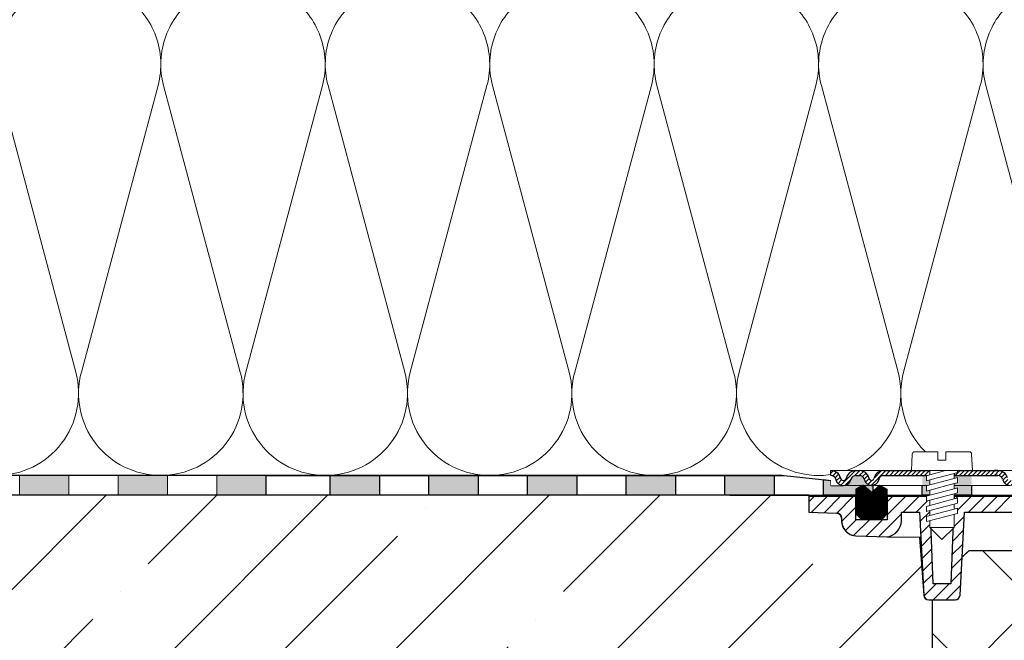
# Model space of a CAD drawing. Units: millimetres. Extents: x 2673 to 4786, y 0 to 1485.
# Drawn here: x 3027 to 3227, y 851 to 977 of the extents above; entities that cross this region are included whole.
import ezdxf
from ezdxf.xclip import XClip

# ---------------------------------------------------------------- set-up
doc = ezdxf.new("R2010")
doc.units = ezdxf.units.MM
doc.header["$XCLIPFRAME"] = 0
doc.linetypes.add('ACAD_ISO04W100', pattern=[30, 24, -3, 0, -3])
doc.layers.add('1', color=7, linetype='Continuous')
for name, color, linetype, lineweight in [('вспомогательный', 140, 'Continuous', 20), ('маскировка', 93, 'Continuous', 25), ('Оси', 10, 'ACAD_ISO04W100', 13), ('Основной', 7, 'Continuous', 30), ('Резинки', 7, 'Continuous', 20), ('штриховка', 251, 'Continuous', 0)]:
    doc.layers.add(name, color=color, linetype=linetype, lineweight=lineweight)

# ---------------------------------------------------------------- blocks, each defined once
blk = doc.blocks.new('штрих')
at = {"layer": 'Основной', "ltscale": 0.5}
h = blk.add_hatch(color=256, dxfattribs=at)
h.dxf.hatch_style = 1
h.paths.add_polyline_path([(-3.008828918958898, 1.380757597802585), (-3.008828918958898, 5.380757597802585), (-12.97813838878574, 5.380757597802585), (-12.97813838876391, 1.380757597802813)])
at = {"layer": 'Оси', "color": 7}
blk.add_lwpolyline([(-13.0088289189589, 5.380757597802585), (-3.008828918958898, 5.380757597802585), (-3.008828918958898, 1.380757597802585), (-13.0088289189589, 1.380757597802585)], close=True, dxfattribs=at)
blk = doc.blocks.new('*U42')
at = {"linetype": 'Continuous'}
blk.add_lwpolyline([(-16.66731253459294, -50.00193760377882, 0.4930418078680306), (-0.5664875381410904, -29.02617505100237), (-16.10082499645185, 29.02617505100237, -1.302775637732324), (16.10082499645185, 29.02617505100237), (0.5664875381410904, -29.02617505100237, 0.4930418078679733), (16.66731253459294, -50.00193760377882)], format="xyb", dxfattribs=at)
blk = doc.blocks.new('*U43')
at = {"layer": 'штриховка', "color": 0, "linetype": 'ByBlock', "lineweight": -2, "transparency": 16777216}
for p in [(33.33462506918588, 0), (66.66925013837177, 0), (100.0038752075577, 0), (133.3385002767435, 0), (166.6731253459294, 0), (200.0077504151153, 0), (233.3423754843012, 0)]:
    blk.add_blockref('*U42', p, dxfattribs=at)
blk = doc.blocks.new('*U33')
at = {"linetype": 'Continuous', "lineweight": 0}
blk.add_wipeout([(-1.7763568394002505e-15, 7.105427357601002e-15), (-2.4500000000009567, 2.4499999999980027), (-2.4500000000009567, 3.8286420232398655), (-3.150000000001011, 3.6410775885378825), (-3.150000000001011, 4.676353768948044), (-2.4500000000009567, 4.863918203649973), (-2.4500000000009567, 5.899194384060134), (-3.150000000001011, 5.711629949358208), (-3.150000000001011, 6.746906129775205), (-2.4500000000009567, 6.934470564468938), (-2.4500000000009567, 7.96974674487911), (-3.150000000001011, 7.782182310177177), (-3.150000000001011, 8.81745849059416), (-2.4500000000009567, 9.005022925289275), (-2.4500000000009567, 10.04029910570625), (-3.150000000001011, 9.852734671003873), (-3.150000000001011, 10.888010851414037), (-2.4500000000009567, 11.075575286115047), (-2.4500000000009567, 12.110851466525226), (-3.150000000001011, 11.923287031822849), (-3.150000000001011, 12.958563212233003), (-2.4500000000009567, 13.14612764693494), (-2.4500000000009567, 14.000000000000018), (-6.200000000000955, 14.00000000000001), (-6.024932662282938, 17.326279416563928), (-5.869760560327366, 17.662725590691387), (-5.5256237476210135, 17.800000000002903), (-0.7999999999999545, 17.800000000002903), (-0.7999999999999474, 16.099999999999007), (0.7999999999990433, 16.099999999999007), (0.7999999999990361, 17.800000000002903), (5.525623747621011, 17.800000000002903), (5.8697605603272605, 17.662725590691124), (6.0249326622870125, 17.32627941656414), (6.200000000000044, 14.00000000000001), (3.150000000001002, 14.000000000000018), (3.150000000001002, 13.611366944141075), (2.4500000000000455, 13.423802509439149), (2.4500000000000455, 12.388526329022177), (3.150000000001002, 12.5760907637241), (3.150000000001002, 11.540814583313928), (2.4500000000000455, 11.317973968201837), (2.4500000000000455, 10.317973968201837), (3.150000000001002, 10.505538402904222), (3.150000000001002, 9.470262222494057), (2.4500000000000455, 9.28269778779304), (2.4500000000000455, 8.247421607382861), (3.150000000001002, 8.434986042085246), (3.150000000001002, 7.399709861675099), (2.4500000000000455, 7.212145426973155), (2.4500000000000455, 6.176869246563001), (3.150000000001002, 6.36443368126492), (3.150000000001002, 5.329157500856123), (2.4500000000000455, 5.141593066154211), (2.4500000000000455, 2.4499999999980027)], dxfattribs=at).dxf.layer = 'маскировка'
at = {"layer": 'вспомогательный', "linetype": 'Continuous'}
for p, q in [((-6.200000000000955, 14), (-6.024932662282936, 17.32627941656392)), ((-5.525623747621012, 17.8000000000029), (-0.7999999999999545, 17.8000000000029)), ((-0.7999999999999545, 17.8000000000029), (-0.7999999999999545, 16.099999999999)), ((-0.7999999999999545, 16.099999999999), (0.799999999999045, 16.099999999999)), ((0.799999999999045, 17.8000000000029), (5.525623747621012, 17.8000000000029)), ((0.799999999999045, 16.099999999999), (0.799999999999045, 17.8000000000029)), ((6.024932662287029, 17.32627941656392), (6.200000000000045, 14)), ((-2.450000000000955, 14), (-6.200000000000955, 14)), ((0.7366950048240142, 14), (-2.450000000000955, 14)), ((-2.450000000000955, 13.14612764693493), (0.7366950048240142, 14)), ((-2.450000000000955, 13.14612764693493), (-2.450000000000955, 14)), ((3.150000000001, 14), (0.7366950048240142, 14)), ((3.150000000001, 13.61136694414107), (3.150000000001, 14)), ((6.200000000000045, 14), (3.150000000001, 14)), ((-3.150000000001008, 12.958563212233), (-2.450000000000955, 13.14612764693493)), ((-3.150000000001008, 12.958563212233), (-3.150000000001008, 11.92328703182284)), ((-3.150000000001008, 11.92328703182284), (-2.450000000000955, 12.11085146652522)), ((-2.450000000000955, 12.11085146652522), (2.450000000000045, 13.42380250943914)), ((2.450000000000045, 12.38852632902217), (-2.450000000000955, 11.07557528611504)), ((-2.450000000000955, 11.07557528611504), (-2.450000000000955, 12.11085146652522)), ((2.450000000000045, 13.42380250943914), (3.150000000001, 13.61136694414107)), ((2.450000000000045, 13.42380250943914), (2.450000000000045, 12.38852632902217)), ((3.150000000001, 12.57609076372409), (2.450000000000045, 12.38852632902217)), ((3.150000000001, 11.54081458331392), (3.150000000001, 12.57609076372409)), ((-2.450000000000955, 11.07557528611504), (-3.150000000001008, 10.88801085141403)), ((-3.150000000001008, 10.88801085141403), (-3.150000000001008, 9.852734671003866)), ((-3.150000000001008, 9.852734671003866), (-2.450000000000955, 10.04029910570624)), ((-2.450000000000955, 10.04029910570624), (2.450000000000045, 11.35325014861199)), ((2.450000000000045, 10.31797396820183), (-2.450000000000955, 9.005022925289268)), ((-2.450000000000955, 9.005022925289268), (-2.450000000000955, 10.04029910570624)), ((2.450000000000045, 11.35325014861199), (3.150000000001, 11.54081458331392)), ((2.450000000000045, 10.31797396820183), (2.450000000000045, 11.31797396820183)), ((3.150000000001, 10.50553840290421), (2.450000000000045, 10.31797396820183)), ((3.150000000001, 9.47026222249405), (3.150000000001, 10.50553840290421)), ((-3.150000000001008, 8.817458490594156), (-2.450000000000955, 9.005022925289268)), ((-3.150000000001008, 8.817458490594156), (-3.150000000001008, 7.78218231017717)), ((2.450000000000045, 9.282697787793033), (-2.450000000000955, 7.969746744879103)), ((2.450000000000045, 8.247421607382854), (-2.450000000000955, 6.934470564468931)), ((2.450000000000045, 9.282697787793033), (3.150000000001, 9.47026222249405)), ((2.450000000000045, 8.247421607382854), (2.450000000000045, 9.282697787793033)), ((3.150000000001, 8.434986042085242), (2.450000000000045, 8.247421607382854)), ((3.150000000001, 7.399709861675092), (3.150000000001, 8.434986042085242)), ((-2.450000000000955, 7.969746744879103), (-3.150000000001008, 7.78218231017717)), ((-2.450000000000955, 6.934470564468931), (-3.150000000001008, 6.746906129775198)), ((-3.150000000001008, 6.746906129775198), (-3.150000000001008, 5.711629949358205)), ((-2.450000000000955, 6.934470564468931), (-2.450000000000955, 7.969746744879103)), ((2.450000000000045, 7.212145426973152), (-2.450000000000955, 5.899194384060131)), ((2.450000000000045, 6.176869246562994), (-2.450000000000955, 4.863918203649966)), ((2.450000000000045, 7.212145426973152), (3.150000000001, 7.399709861675092)), ((2.450000000000045, 6.176869246562994), (2.450000000000045, 7.212145426973152)), ((3.150000000001, 6.364433681264913), (2.450000000000045, 6.176869246562994)), ((3.150000000001, 5.329157500856113), (3.150000000001, 6.364433681264913)), ((-2.450000000000955, 5.899194384060131), (-3.150000000001008, 5.711629949358205)), ((3.150000000001, 5.329157500856113), (-3.150000000001008, 3.641077588537875)), ((-2.450000000000955, 4.863918203649966), (-3.150000000001008, 4.67635376894804)), ((-3.150000000001008, 4.67635376894804), (-3.150000000001008, 3.641077588537875)), ((-2.450000000000955, 4.863918203649966), (-2.450000000000955, 5.899194384060131)), ((2.450000000000045, 2.449999999997992), (2.450000000000045, 5.141593066154201)), ((-2.450000000000955, 2.449999999997992), (-2.450000000000955, 3.828642023240249)), ((-2.450000000000955, 2.449999999997992), (2.450000000000045, 2.449999999997992)), ((-2.450000000000955, 2.449999999997992), (0, 0)), ((2.450000000000045, 2.449999999997992), (0, 0))]:
    blk.add_line(p, q, dxfattribs=at)
for centre, radius, start, end in [((-5.525623747621012, 17.3000000000029), 0.5, 90, 176.9872124958332), ((5.525623747621012, 17.3000000000029), 0.49999999999974, 3.012787504142343, 90)]:
    blk.add_arc(centre, radius, start, end, dxfattribs=at)
blk = doc.blocks.new('310NH')
at = {"layer": 'вспомогательный', "linetype": 'Continuous'}
for p, q in [((-77.29467027225701, -8.270108591467533), (-84.07777528985616, -8.251854258208368)), ((-67.4838976979213, -10.99999999999841), (-58.34859754731451, -10.99999999999841))]:
    blk.add_line(p, q, dxfattribs=at)
blk.add_spline([(-67.4838976979213, -10.99999999999841), (-68.2890127163214, -11.71949668308775), (-68.91842025095184, -12.33611799193045)], degree=3, dxfattribs=at)
at = {"layer": 'Основной', "color": 7}
for p, q in [((-90.46679999998969, 0), (-99.99999999998408, 1.364242052659392e-12)), ((-99.99999999998408, 1.364242052659392e-12), (-99.99999999998408, -3.230411367185525)), ((-84.07777528985253, 1.13686837721616e-12), (-90.46679999998969, 0)), ((-75.44999999999209, 6.821210263296962e-13), (-84.07777528985253, 1.13686837721616e-12)), ((-70.54999999999063, 6.821210263296962e-13), (-75.44999999999209, 6.821210263296962e-13)), ((-56.99999999999136, 6.139089236967266e-12), (-70.54999999999063, 6.821210263296962e-13)), ((-99.99999999998408, -3.230411367185525), (-94.31510050327279, -3.428932432092324)), ((-94.31510050327279, -3.428932432092324), (-93.9596553471406, -3.510692112306288)), ((-93.9596553471406, -3.510692112306288), (-93.63773485231513, -3.735771403211629)), ((-93.63773485231513, -3.735771403211629), (-93.42848218978406, -4.0466028792016)), ((-93.42848218978406, -4.0466028792016), (-93.35295068209825, -4.432604393923839)), ((-93.35295068209825, -4.432604393923839), (-93.35295068209825, -5.014317275167059)), ((-93.35295068209825, -5.014317275167059), (-93.2535659770133, -5.76714857891443)), ((-93.2535659770133, -5.76714857891443), (-92.96945464494502, -6.471350477302849)), ((-92.96945464494502, -6.471350477302849), (-92.49842453580504, -7.104897027046036)), ((-92.49842453580504, -7.104897027046036), (-91.89645144222459, -7.600049925775465)), ((-91.89645144222459, -7.600049925775465), (-91.23253383055862, -7.891826357916216)), ((-91.23253383055862, -7.891826357916216), (-90.46655962166778, -8.003441927685571)), ((-90.46655962166778, -8.003441927685571), (-84.07777528985253, -8.251854258208368)), ((-84.07777528985253, -8.251854258208368), (-77.5251993611987, -8.269488203783112)), ((-77.5251993611987, -8.269488203783112), (-76.67598170780775, -20.07176815113871)), ((-68.9184202509482, -12.33611799193068), (-67.4838976979213, -10.99999999999841)), ((-67.4838976979213, -10.99999999999841), (-58.34859754731087, -10.99999999999841)), ((-69.3228100989204, -20.05233595624031), (-68.9184202509482, -12.33611799193068)), ((-76.67598170780775, -20.07176815113871), (-76.58871084677457, -20.4285911749887)), ((-76.58871084677457, -20.4285911749887), (-76.35354306350428, -20.73222427831229)), ((-76.35354306350428, -20.73222427831229), (-76.06101040241856, -20.92701116554986)), ((-76.06101040241856, -20.92701116554986), (-75.67856036630337, -20.99999999999864)), ((-75.67856036630337, -20.99999999999864), (-70.32143963367571, -20.99999999999841)), ((-70.32143963367571, -20.99999999999841), (-69.95430971047472, -20.93089756874747)), ((-69.95430971047472, -20.93089756874747), (-69.64117952042079, -20.72725183634816)), ((-69.64117952042079, -20.72725183634816), (-69.41879566187208, -20.42027983697335)), ((-69.41879566187208, -20.42027983697335), (-69.3228100989204, -20.05233595624031))]:
    blk.add_line(p, q, dxfattribs=at)
at = {"layer": 'Основной'}
for p, q in [((-90.46679999998969, 2.273736754432321e-13), (-99.99999999998408, 1.591615728102624e-12)), ((-99.99999999998408, 1.591615728102624e-12), (-99.99999999998408, -3.230411367185525)), ((-90.46655962166778, -4.77303056049891), (-90.46679999998969, 2.273736754432321e-13)), ((-75.44999999999209, 9.094947017729282e-13), (-84.07777528985616, 1.13686837721616e-12)), ((-84.07777528985616, 1.13686837721616e-12), (-84.07777528985616, -4.77303056049891)), ((-74.79682380115491, -17.76958515608158), (-75.44999999999209, 9.094947017729282e-13)), ((-70.54999999999063, 4.797584551852196e-11), (-71.20317619883144, -17.76958515608158)), ((-55.11818618012558, 2.273736754432321e-13), (-70.54999999999063, 4.797584551852196e-11)), ((-99.99999999998408, -3.230411367185525), (-94.31510050327643, -3.428932432092324)), ((-81.1943349115486, -5.005707140452841), (-81.1943349115486, -3.230411367186889)), ((-81.1943349115486, -3.230411367186889), (-77.55878961204007, -3.230411367186889)), ((-77.55878961204007, -3.230411367186889), (-76.67718990106232, -20.05233595624145)), ((-68.91842025095184, -12.33611799193068), (-68.44121038794265, -3.230411367186889)), ((-68.44121038794265, -3.230411367186889), (-58.34859754731451, -3.230411367186889)), ((-93.34999999997535, -4.428323259111721), (-93.34999999997535, -5.005707140452841)), ((-84.07777528985616, -4.77303056049891), (-90.46655962166778, -4.77303056049891)), ((-90.46655962167142, -8.003441927685571), (-84.07777528985616, -8.251854258208368)), ((-69.32281009892404, -20.05233595624145), (-68.91842025095184, -12.33611799193068)), ((-71.20317619883144, -17.76958515608158), (-74.79682380115491, -17.76958515608158)), ((-75.67856036630701, -20.99999999999886), (-70.32143963367935, -20.99999999999841))]:
    blk.add_line(p, q, dxfattribs=at)
at = {"layer": 'Основной', "linetype": 'Continuous'}
blk.add_line((-99.99999999998408, 1.591615728102624e-12), (-55.11818618012558, 2.273736754432321e-13), dxfattribs=at)
at = {"layer": 'Основной'}
for centre, radius, start, end in [((-94.34999999997535, -4.428323259110812), 0.9999999999992674, 359.9999999999479, 88.00000000020484), ((-90.34999999997899, -5.005707140455115), 2.999999999996362, 179.9999999999609, 267.7733147417445), ((-84.68653241018774, -4.807412518994852), 3.497822769436814, 280.0227311104193, 356.7501099541659), ((-75.67856036630701, -19.99999999999773), 1.000000000000775, 183.0000000000451, 270), ((-70.32143963367935, -19.99999999999727), 1.000000000001137, 270, 356.9999999999288)]:
    blk.add_arc(centre, radius, start, end, dxfattribs=at)
at = {"layer": 'штриховка'}
for p, q in [((-99.99999999998408, -1.150734864981359), (-98.84926513500113, 2.501110429875553e-12)), ((-99.44732587834233, -3.249711172789148), (-96.1976147055525, 1.591615728102624e-12)), ((-94.32297142027028, -3.428657573614373), (-90.89431384665522, 2.501110429875553e-12)), ((-84.07777528985616, -1.138412731549806), (-82.93936255830567, 6.821210263296962e-13)), ((-84.07777528985616, -3.790063160999352), (-80.2877121288534, 2.501110429875553e-12)), ((-80.8664730665937, -3.230411367186434), (-77.63606169940476, 1.591615728102624e-12)), ((-70.68434669343924, -3.654886711830159), (-67.0294599815702, 3.706190909724683e-11)), ((-70.58315753907527, -0.9020471280139191), (-69.6811104110152, 4.615685611497611e-11)), ((-67.60822091934688, -3.230411367187344), (-64.37780955212884, 2.97859514830634e-11)), ((-64.9565704898946, -3.230411367186434), (-61.72615912268748, 2.160049916710705e-11)), ((-62.30492006044597, -3.230411367185525), (-59.07450869324612, 1.341504685115069e-11)), ((-96.88514864930994, -3.339184373201761), (-93.5459642761075, -2.273736754432321e-13)), ((-78.21482263714506, -3.230411367187344), (-75.43349262245692, -0.4490813525001158)), ((-93.34833408625354, -5.105670669049914), (-90.4666879941492, -2.224024576944657)), ((-85.82016728528697, -8.184105585880616), (-81.1943349115486, -3.55827321214133)), ((-77.45941190074018, -5.126651060232007), (-75.33947876021784, -3.006717919706944)), ((-92.59109052252688, -7.000077534770071), (-90.36404354825436, -4.773030560498455)), ((-90.89512678158871, -7.955764223283268), (-87.71239311880572, -4.773030560499365)), ((-88.37257360665399, -8.084861477798086), (-85.06074268935708, -4.773030560499365)), ((-77.32736507138407, -7.64625466032544), (-75.24546489797513, -5.564354486913771)), ((-70.78553584780684, -6.407726295644579), (-68.48727991791611, -4.109470365757488)), ((-82.59672381902283, -7.61231254906329), (-81.88163238012066, -6.897221110161126)), ((-70.8867250021708, -9.160565879460819), (-68.63393277914156, -6.907773656432482)), ((-77.19531824203159, -10.1658582604216), (-75.15145103572877, -8.121991054120599)), ((-70.98791415653477, -11.91340546327433), (-68.78058564036701, -9.706076947107476)), ((-77.06327141267911, -12.68546186051685), (-75.05743717348605, -10.67962762132652)), ((-76.931224583323, -15.20506546061301), (-74.96342331124333, -13.23726418853425)), ((-71.08910331089874, -14.66624504708875), (-68.9272385015961, -12.50438023778429)), ((-76.79917775396689, -17.72466906070736), (-74.86940944900061, -15.79490075574017)), ((-71.19029246526634, -17.41908463090499), (-69.0738913628179, -15.30268352845746)), ((-76.65196230668744, -20.22910404287745), (-74.19244341989042, -17.76958515608044)), ((-74.77120783435976, -20.99999999999841), (-71.54079299044179, -17.76958515608044)), ((-72.11955740491112, -20.9999999999975), (-69.22054422404335, -18.10098681913155))]:
    blk.add_line(p, q, dxfattribs=at)
blk.add_wipeout([(-95.4998798108295, 5.199991695539438), (-95.4998798108295, 2.1999916955394383), (-90.4555427710352, 2.1999916955394383), (-90.4555427710352, 5.199991695539438)]).dxf.layer = 'маскировка'
blk.add_wipeout([(-209.9999996977517, 4.199999999999903), (-209.9999996977517, 0.19999999999987494), (-90.46680099513374, 0.18955964493670763), (-57.950000000004806, 0.20000000002124807), (-57.95000000000661, 2.1999916955392678), (-59.20261631684251, 2.199991695539296), (-95.49987981082947, 2.1999916955329013), (-95.49987981089157, 3.1999916955394383), (-104.99999999999586, 4.199999999999903)]).dxf.layer = 'маскировка'
at = {"layer": 'Основной'}
h = blk.add_hatch(color=256, dxfattribs=at)
h.dxf.hatch_style = 1
h.paths.add_polyline_path([(-166.9999902772975, 0.2000014908560388), (-166.9999902772975, 4.200000000000045), (-176.9999902772975, 4.200000000000045), (-176.9999902772975, 0.2000014908560388)])
h.paths.add_polyline_path([(-186.9999849936025, 0.2000014908560388), (-186.9999849936025, 4.200000000000045), (-196.9999849936025, 4.200000000000045), (-196.9999849936025, 0.2000014908560388)])
h = blk.add_hatch(color=256, dxfattribs=at)
h.dxf.hatch_style = 1
h.paths.add_polyline_path([(-106.9999999999959, 4.200000000000045), (-106.9999999999959, 0.2000000000000455), (-116.9999999999959, 0.2000000000000455), (-116.9999999999959, 4.200000000000045)])
h.paths.add_polyline_path([(-127.0000008446873, 4.200001490856039), (-127.0000008446873, 0.2000014908560388), (-137.0000008446873, 0.2000014908560388), (-137.0000008446873, 4.200001490856039)])
h.paths.add_polyline_path([(-146.9999955609924, 4.200001490856039), (-146.9999955609924, 0.2000014908560388), (-156.9999955609924, 0.2000014908560388), (-156.9999955609924, 4.200001490856039)])
at = {"layer": 'Основной', "linetype": 'Continuous'}
blk.add_line((-115.9999999999959, 0.2000000000005002), (-57.95000000000482, 0.2000000000214186), dxfattribs=at)
at = {"layer": 'Основной'}
for points in [[(-99.999999999985, 0.2000000000000455), (-209.9999996977517, 0.2000000000000455), (-209.9999996977517, 4.200000000000045), (-104.9999999999959, 4.200000000000045), (-95.4998798108295, 3.199991695533072)], [(-186.9999849936025, 4.200001490856039), (-186.9999849936025, 0.2000014908560388), (-196.9999849936025, 0.2000014908560388), (-196.9999849936025, 4.200001490856039), (-186.9999849936025, 4.200001490856039)], [(-166.9999902772975, 4.200001490856039), (-166.9999902772975, 0.2000014908560388), (-176.9999902772975, 0.2000014908560388), (-176.9999902772975, 4.200001490856039), (-166.9999902772975, 4.200001490856039)], [(-146.9999955609924, 4.200001490856039), (-146.9999955609924, 0.2000014908560388), (-156.9999955609924, 0.2000014908560388), (-156.9999955609924, 4.200001490856039), (-146.9999955609924, 4.200001490856039)], [(-127.0000008446873, 4.200001490856039), (-127.0000008446873, 0.2000014908560388), (-137.0000008446873, 0.2000014908560388), (-137.0000008446873, 4.200001490856039), (-127.0000008446873, 4.200001490856039)], [(-106.9999999999959, 4.200000000000045), (-106.9999999999959, 0.2000000000000455), (-116.9999999999959, 0.2000000000000455), (-116.9999999999959, 4.200000000000045), (-106.9999999999959, 4.200000000000045)], [(-76.99999999999591, 0.2000000000005002), (-76.99999999999591, 4.199991695533072), (-66.99999999999591, 4.199991695533072), (-66.99999999999591, 0.2000000000364253), (-76.99999999999591, 0.2000000000000455)]]:
    blk.add_lwpolyline(points, dxfattribs=at)
for points in [[(-96.99999999999591, 0.2000000000000455), (-96.99999999999591, 3.357898397447798), (-95.4998798108295, 3.199991695533072), (-95.4998798108295, 2.199991695533072), (-92.88354330481661, 2.199991695533072, 0.3394542588617057), (-91.43465456538388, 3.311763127872609, -0.3744598531876829), (-90.42932745001008, 4.199991695533072), (-89.7213919846813, 4.199991695533072, -0.3394542588651649), (-88.75546615839221, 3.458810740635499, 0.3642441833412495), (-87.26717612987477, 2.199991695533072), (-86.99999999999591, 2.199991695533072), (-86.99999999999591, 0.9949617139484417), (-87.27216745576288, 0.7592155118052233), (-88.96667981082965, 2.226969439500635), (-90.46667981082965, 1.460944035719194), (-90.46679999999242, 0.2000000000000455), (-96.99999999999591, 0.200000000000955)], [(-96.99999999999591, 0.2000000000064119), (-96.99999999999591, 3.357898397454164), (-95.4998798108295, 3.199991695539438), (-95.4998798108295, 2.199991695539438), (-92.88354330481661, 2.199991695539438, 0.3394542588617057), (-91.43465456538388, 3.311763127878976, -0.3744598531876829), (-90.42932745001008, 4.199991695539438), (-89.7213919846813, 4.199991695539438, -0.3394542588651649), (-88.75546615839221, 3.458810740641866, 0.3642441833412495), (-87.26717612987477, 2.199991695539438), (-86.99999999999591, 2.199991695539438), (-86.99999999999591, 0.9949617139548081), (-87.27216745576288, 0.7592155118120445), (-88.96667981082965, 2.226969439507457), (-90.46667981082965, 1.460944035725561), (-90.46679999999242, 0.2000000000064119), (-96.99999999999591, 0.2000000000073214)]]:
    blk.add_lwpolyline(points, format="xyb", dxfattribs=at)
at = {"linetype": 'Continuous', "lineweight": 0}
blk.add_wipeout([(-95.4998798108295, 2.199991695539609), (-95.4998798108295, 3.199991695539609), (-92.88354330481704, 3.199991695539609), (-92.6910980126328, 3.2385105913582493), (-92.57916259031396, 3.303315025393289), (-92.47523051838222, 3.4114077936415583), (-92.4005803916743, 3.570582172991692), (-92.36117910259101, 3.7176297857339478), (-92.0791955611522, 4.3304496628413744), (-91.64685030802742, 4.786698376122047), (-91.20141049398501, 5.0449545063314645), (-90.4293274500101, 5.199991695539609), (-89.72139198468169, 5.199991695539609), (2.5001201891697633, 5.199991695539609), (2.5001201891697633, 2.199991695539609)], dxfattribs=at).dxf.layer = 'маскировка'
at = {"layer": 'Основной'}
h = blk.add_hatch(color=256, dxfattribs=at)
h.dxf.hatch_style = 1
h.paths.add_polyline_path([(-76.99999999999591, 0.2000000000005002), (-76.99999999999591, 4.199991695533072), (-66.99999999999591, 4.199991695533072), (-66.99999999999591, 0.2000000000364253)])
at = {"layer": 'штриховка', "linetype": 'Continuous', "lineweight": 0}
h = blk.add_hatch(dxfattribs=at)
h.set_pattern_fill('ANSI31', color=256, scale=5)
h.set_pattern_definition([(45, (-7339.455688199334, 2551.457824099626), (-0.4419417382415922, 0.4419417382415922), [])])
h.paths.add_polyline_path([(-89.7213919846813, 5.199991695539438), (-90.07535971734569, 5.199991695539438), (-90.42932745001008, 5.199991695539438, 0.339454258864921), (-92.361179102591, 3.717629785733834), (-92.40058039167207, 3.570582172990498, -0.3394542588649216), (-92.88354330481661, 3.199991695539438), (-93.04566395602296, 3.199991695539438, -0.3394542588683543), (-93.52862686916933, 3.570582172996865), (-93.56802815824221, 3.717629785710187, 0.3394542588683545), (-95.4998798108295, 5.199991695539438), (-95.4998798108295, 4.199991695539438, -0.3394542588689013), (-94.53395398453495, 3.458810740622766), (-94.49455269546388, 3.311763127914446, 0.3394542588689012), (-93.04566395602296, 2.199991695539438), (-92.88354330481661, 2.199991695539438, 0.3394542588691165), (-91.43465456537479, 3.311763127915356), (-91.39525327630463, 3.458810740622766, -0.3394542588689011), (-90.42932745001008, 4.199991695539438), (-89.7213919846813, 4.199991695539438, -0.3394542588691167), (-88.75546615838675, 3.458810740621857), (-88.7160648693166, 3.311763127915356, 0.3394542588691289), (-87.26717612987477, 2.199991695539438, 0.3394542588691227), (-85.81828739043294, 3.31176312791581), (-85.77888610136279, 3.458810740621857, -0.3394542588691163), (-84.81296027506824, 4.199991695539438), (-75.44987981083023, 4.199991695539438), (-75.44987981083023, 5.199991695539438), (-84.81296027506824, 5.199991695539438, 0.3394542588683545), (-86.74481192765552, 3.717629785710187), (-86.7842132167284, 3.570582172996865, -0.339454258868221), (-87.26717612987477, 3.199991695539438, -0.339454258868282), (-87.75013904302114, 3.570582172996865), (-87.78954033209402, 3.717629785710187, 0.3394542588683543)])
h.paths.add_polyline_path([(-61.65683217164906, 5.199991695539438), (-62.36476763697783, 5.199991695539438), (-70.54987981082877, 5.199991695539438), (-70.54987981082968, 4.199991695539438), (-61.65683217164906, 4.199991695539438, -0.3394542588691168), (-60.69090634535451, 3.458810740621857), (-60.65150505628435, 3.311763127915356, 0.3394542588691166), (-59.20261631684252, 2.199991695539438), (-56.58627981082964, 2.199991695539438), (-56.58627981082964, 3.199991695539438), (-59.20261631684252, 3.199991695539438, -0.339454258864923), (-59.68557922998707, 3.570582172990498), (-59.72498051906177, 3.717629785709732, 0.3394542588683583)])
at = {"layer": '1', "color": 7, "linetype": 'Continuous'}
blk.add_line((-85.3501198355857, 5.199991695539438), (-85.34764491995656, 5.199991695539438), dxfattribs=at)
at = {"layer": 'вспомогательный', "linetype": 'Continuous', "lineweight": 0}
for p, q in [((-90.07535971734569, 5.199991695539438), (-84.62446186935222, 5.199991695539438)), ((-75.44987981083023, 5.199991695539438), (-70.54987981082877, 5.199991695534891)), ((-75.44987981083023, 4.199991695539438), (-70.54987981082968, 4.199991695534891)), ((-61.73603978607343, 5.199991695539438), (2.500120189170502, 5.199991695539438)), ((-92.88354330481661, 2.199991695539438), (-59.20261631684252, 2.199991695539438))]:
    blk.add_line(p, q, dxfattribs=at)
at = {"layer": 'вспомогательный'}
blk.add_lwpolyline([(-90.57264968699337, 5.19484976978606), (-95.4998798108295, 5.199991695539438)], dxfattribs=at)
at = {"layer": 'Основной', "color": 7, "linetype": 'Continuous'}
for p, q in [((-90.42932745001008, 5.199991695539438), (-89.7213919846813, 5.199991695539438)), ((-90.42932745001008, 4.199991695539438), (-89.7213919846813, 4.199991695539438)), ((-84.81296027506824, 5.199991695539438), (-75.44987981083023, 5.199991695539438)), ((-84.81296027506824, 4.199991695539438), (-75.44987981083023, 4.199991695539438)), ((-75.44987981083023, 5.199991695539438), (-75.44987981083023, 4.199991695539438)), ((-70.54987981082877, 5.199991695539438), (-61.73603978607343, 5.199991695539438)), ((-70.54987981082877, 5.199991695539438), (-70.54987981082968, 4.199991695539438)), ((-70.54987981083059, 4.199991695539438), (-61.65683217164906, 4.199991695539438)), ((-61.65683217164906, 5.199991695539438), (-62.36476763697783, 5.199991695539438)), ((-61.65683217164906, 4.199991695539438), (-62.36476763697783, 4.199991695539438)), ((-61.73851470170257, 5.199991695539438), (-61.73603978607343, 5.199991695539438)), ((-93.56802815825131, 3.717629785744293), (-93.5286268691666, 3.570582172985951)), ((-92.4005803916748, 3.570582172986406), (-92.36117910258827, 3.717629785744293)), ((-91.39525327629917, 3.458810740641866), (-91.43465456538479, 3.311763127878521)), ((-88.75546615839221, 3.458810740641866), (-88.71606486930659, 3.311763127878521)), ((-87.78954033210312, 3.717629785744293), (-87.75013904301841, 3.570582172985951)), ((-86.74481192764642, 3.717629785744293), (-86.78421321673113, 3.570582172985951)), ((-85.77888610135733, 3.458810740641866), (-85.81828739044295, 3.311763127878521)), ((-60.69090634535996, 3.458810740641866), (-60.65150505627435, 3.311763127878521))]:
    blk.add_line(p, q, dxfattribs=at)
at = {"layer": 'Основной'}
for points in [[(-95.4998798108295, 4.199991695539438), (-95.4998798108295, 5.199991695539438)], [(-94.5339539845404, 3.458810740641866), (-94.49455269545479, 3.311763127878976)], [(-93.04566395602296, 3.199991695539438), (-92.88354330481661, 3.199991695539438)], [(-93.04566395602296, 2.199991695539438), (-92.88354330481661, 2.199991695539438)]]:
    blk.add_lwpolyline(points, dxfattribs=at)
at = {"layer": 'Основной', "color": 7, "linetype": 'Continuous'}
for centre, radius, start, end in [((-95.4998798108295, 3.199991695539438), 2, 14.99999999999445, 90), ((-95.4998798108295, 3.199991695539438), 1, 14.99999999999445, 90), ((-90.42932745001008, 3.199991695539438), 2, 90, 165.0000000000055), ((-90.42932745001008, 3.199991695539438), 1, 90, 165.0000000000055), ((-89.7213919846813, 3.199991695539438), 2, 14.99999999999445, 90), ((-89.7213919846813, 3.199991695539438), 1, 14.99999999999445, 90), ((-84.81296027506824, 3.199991695539438), 2, 90, 165.0000000000055), ((-84.81296027506824, 3.199991695539438), 1, 90, 165.0000000000055), ((-61.65683217164906, 3.199991695539438), 2, 14.99999999999445, 90), ((-61.65683217164906, 3.199991695539438), 1, 14.99999999999445, 90), ((-93.04566395602296, 3.699991695539438), 1.5, 195.0000000002663, 270), ((-93.04566395602296, 3.699991695539438), 0.5, 195.0000000002663, 270), ((-92.88354330481661, 3.699991695539438), 0.5, 270, 344.9999999997337), ((-92.88354330481661, 3.699991695539438), 1.5, 270, 344.9999999997337), ((-87.26717612987477, 3.699991695539438), 1.5, 195.0000000002663, 270), ((-87.26717612987477, 3.699991695539438), 0.5, 195.0000000002663, 270), ((-87.26717612987477, 3.699991695539438), 0.5, 270, 344.9999999997085), ((-87.26717612987477, 3.699991695539438), 1.5, 270, 344.9999999997085), ((-59.20261631684252, 3.699991695539438), 1.5, 195.0000000002663, 270)]:
    blk.add_arc(centre, radius, start, end, dxfattribs=at)
at = {"layer": '1'}
blk.add_blockref('*U33', (-72.99987981083041, -8.800008304459652), dxfattribs=at)
blk.add_wipeout([(-84.0776551006943, -3.5730305604986423), (-84.0776551006943, 1.4609440357195558), (-85.5776551006943, 2.226969439501363), (-87.27216745576214, 0.7592155118052135), (-88.96667981082999, 2.226969439501363), (-90.46667981082999, 1.4609440357195558), (-90.46667981082999, -3.5730305604986423), (-89.46667981082999, -4.573030560498636), (-85.07765510069432, -4.573030560498636)]).dxf.layer = 'маскировка'
at = {"layer": 'Основной'}
h = blk.add_hatch(color=256, dxfattribs=at)
h.dxf.hatch_style = 1
edge = h.paths.add_edge_path()
edge.add_line((-96.99999999999591, 0.2000000000064119), (-96.99999999999591, 3.357898397454164))
edge.add_line((-96.99999999999591, 3.357898397454164), (-95.4998798108295, 3.199991695539438))
edge.add_line((-95.4998798108295, 3.199991695539438), (-95.4998798108295, 2.199991695539438))
edge.add_line((-95.4998798108295, 2.199991695539438), (-92.88354330481661, 2.199991695539438))
edge.add_arc((-92.88354330481718, 3.699991695541386), 1.500000000001947, 270.0000000000217, 344.9999999996787)
edge.add_arc((-90.42213595243808, 3.178806226853875), 1.021210790724363, 90.40348757446702, 172.5191187465542, ccw=False)
edge.add_line((-90.42932745001008, 4.199991695539438), (-89.7213919846813, 4.199991695539438))
edge.add_arc((-89.72139198467815, 3.199991695543556), 0.9999999999958824, 14.999999999813383, 90.00000000018082, ccw=False)
edge.add_arc((-87.26195659885283, 3.71536793809286), 1.515385231549856, 189.7472171364909, 269.8026523660865)
edge.add_line((-87.26717612987477, 2.199991695539438), (-86.99999999999591, 2.199991695539438))
edge.add_line((-86.99999999999591, 2.199991695539438), (-86.99999999999591, 0.9949617139548081))
edge.add_line((-86.99999999999591, 0.9949617139548081), (-87.27216745576288, 0.7592155118120445))
edge.add_line((-87.27216745576288, 0.7592155118120445), (-88.96667981082965, 2.226969439507457))
edge.add_line((-88.96667981082965, 2.226969439507457), (-90.46667981082965, 1.460944035725561))
edge.add_line((-90.46667981082965, 1.460944035725561), (-90.46679999999242, 0.2000000000064119))
edge.add_line((-90.46679999999242, 0.2000000000064119), (-96.99999999999591, 0.2000000000073214))
at = {"layer": 'Резинки'}
h = blk.add_hatch(dxfattribs=at)
h.set_pattern_fill('LINE', color=1, angle=45)
h.set_pattern_definition([(45, (-5635.586973028214, -150.6351422595656), (-0.08838834764831843, 0.08838834764831845), [])])
h.paths.add_polyline_path([(-87.27216745576197, 0.7592155118052233), (-88.96667981082965, 2.22696943950109), (-90.46667981082965, 1.460944035719195), (-90.46667981082965, -3.573030560498638), (-89.46667981082965, -4.573030560498636), (-85.0776551006943, -4.573030560498638), (-84.0776551006943, -3.573030560498638), (-84.0776551006943, 1.460944035719194), (-85.5776551006943, 2.22696943950109)])
at = {"layer": 'Резинки', "color": 7, "linetype": 'Continuous'}
for p, q in [((-88.96667981082965, 2.22696943950109), (-90.46667981082965, 1.460944035719194)), ((-85.5776551006943, 2.22696943950109), (-84.0776551006943, 1.460944035719194)), ((-84.0776551006943, 1.460944035719194), (-84.0776551006943, -3.573030560498637)), ((-90.46667981082965, -3.573030560498637), (-89.46667981082965, -4.573030560498637)), ((-84.0776551006943, -3.573030560498637), (-85.0776551006943, -4.573030560498637)), ((-85.0776551006943, -4.573030560498637), (-89.46667981082965, -4.573030560498637))]:
    blk.add_line(p, q, dxfattribs=at)
at = {"layer": 'Резинки', "linetype": 'Continuous'}
for p, q in [((-88.96667981082965, 2.22696943950109), (-87.27216745576197, 0.7592155118052233)), ((-85.5776551006943, 2.22696943950109), (-87.27216745576197, 0.7592155118052233)), ((-90.46667981082965, -3.573030560498637), (-90.46667981082965, 1.460944035719194))]:
    blk.add_line(p, q, dxfattribs=at)

msp = doc.modelspace()

# ---------------------------------------------------------------- hatches: boundary and pattern name
at = {"layer": 'штриховка'}
h = msp.add_hatch(dxfattribs=at)
h.set_pattern_fill('ANSI35', color=256, scale=5)
h.set_pattern_definition([(45, (0, -188.5585298080864), (-22.45064030267288, 22.45064030267288), []), (45, (22.45065, -188.5585298080864), (-22.45064030267288, 22.45064030267288), [39.6875, -7.9375, 0, -7.9375])])
edge = h.paths.add_edge_path()
edge.add_line((3212.197033998822, 859.3619179180325), (3211.518473632518, 859.3619179180325))
edge.add_arc((3211.51619378284, 860.3595154577589), 0.9976001448389352, 182.8690598847531, 270.13094011551414, ccw=False)
edge.add_line((3210.519844097758, 860.3095819617907), (3209.671834637621, 872.0924297142482))
edge.add_line((3209.671834637621, 872.0924297142482), (3208.275586188659, 872.0961872241843))
edge.add_arc((3207.615438343066, 863.325469818112), 8.795526078366281, 85.69561989969473, 93.99599810535106)
edge.add_line((3207.00250629853, 872.0996132694127), (3204.712584500399, 872.1057757857725))
edge.add_arc((3203.920888317467, 873.9534943549439), 2.010185751847652, 246.4978270919375, 293.19379091310793, ccw=False)
edge.add_line((3203.119258708971, 872.1100636598228), (3196.730474377145, 872.3584759903464))
edge.add_arc((3196.84703399884, 875.3562107775755), 2.999999999995528, 181.9095162320556, 267.77331474175855, ccw=False)
edge.add_line((3193.848699912564, 875.2562472489792), (3192.87406257855, 876.9332603444168))
edge.add_line((3192.87406257855, 876.9332603444168), (3187.197033998836, 877.1315065508459))
edge.add_line((3187.197033998836, 877.1315065508459), (3187.197033998836, 880.5619179180312))
edge.add_line((3187.197033998836, 880.5619179180312), (2989.195547737922, 880.5619176232723))
edge.add_line((2989.195547737922, 880.5619176232723), (2989.195547737922, 798.2399470696267))
edge.add_line((2989.195547737922, 798.2399470696267), (2979.844909613612, 793.7113304243144))
edge.add_line((2979.844909613612, 793.7113304243144), (2998.860418496743, 793.7113304243144))
edge.add_line((2998.860418496743, 793.7113304243144), (2989.192064552866, 788.6723837533759))
edge.add_line((2989.192064552866, 788.6723837533759), (2989.192064552866, 680.5619179180314))
edge.add_line((2989.192064552866, 680.5619179180314), (3212.197033998822, 680.5619179180314))
edge.add_line((3212.197033998822, 680.5619179180314), (3212.197033998822, 859.3619179180325))
edge = h.paths.add_edge_path()
edge.add_line((3362.875594365138, 859.3619179180329), (3362.197033998822, 859.3619179180325))
edge.add_line((3362.197033998822, 859.3619179180325), (3362.197033998822, 680.5619179180323))
edge.add_line((3362.197033998822, 680.5619179180323), (3585.198533830127, 680.5619179180314))
edge.add_line((3585.198533830127, 680.5619179180314), (3585.198533830127, 788.6723837533759))
edge.add_line((3585.198533830127, 788.6723837533759), (3594.866887774004, 793.7113304243144))
edge.add_line((3594.866887774004, 793.7113304243144), (3575.851378890873, 793.7113304243144))
edge.add_line((3575.851378890873, 793.7113304243144), (3585.19331833202, 798.2399467202862))
edge.add_line((3585.19331833202, 798.2399467202862), (3585.19358278945, 880.5619172739317))
edge.add_line((3585.19358278945, 880.5619172739317), (3387.197034132332, 880.5619163233554))
edge.add_line((3387.197034132332, 880.5619163233554), (3387.197033998814, 877.1315065508456))
edge.add_line((3387.197033998814, 877.1315065508456), (3380.599569134957, 876.9012862945269))
edge.add_line((3380.599569134957, 876.9012862945269), (3380.52513935457, 875.3048367222285))
edge.add_arc((3377.573534508011, 875.3087091204484), 2.951607386780621, 271.74847374713306, 359.9248300640405, ccw=False)
edge.add_line((3377.663593620498, 872.3584759903456), (3368.927213604586, 872.1037596666279))
edge.add_arc((3368.299323293845, 867.8508658213623), 4.298994336053452, 81.60161399344571, 98.70799855067176)
edge.add_line((3367.6484606519, 872.1003046222793), (3366.824842106025, 872.0981015223759))
edge.add_arc((3366.487950908709, 871.5721702889294), 0.6245793313452456, 57.35794746476952, 122.9504537888055)
edge.add_line((3366.148233718801, 872.0962805559769), (3364.722234749822, 872.0924427433567))
edge.add_line((3364.722234749822, 872.0924427433567), (3363.874223802477, 860.3095801030321))
edge.add_arc((3362.875715062944, 860.3617907288467), 0.9998728180987112, 269.9930836454753, 357.0068097093932, ccw=False)
h = msp.add_hatch(dxfattribs=at)
h.set_pattern_fill('ANSI37', color=256, scale=6)
h.set_pattern_definition([(45, (-0.01299432383575549, -218.7704386953153), (-13.47038418160373, 13.47038418160373), []), (135, (-0.01299432383575549, -218.7704386953153), (-13.47038418160373, -13.47038418160373), [])])
h.paths.add_polyline_path([(3232.196623617918, 795.9394025709436), (3232.196646339642, 795.9393177721283), (3232.196646339642, 841.8355162733375)])
edge = h.paths.add_edge_path()
edge.add_line((3233.402609970558, 791.4385905122002), (3229.473119168477, 793.8897627911285))
edge.add_arc((3232.119417867659, 798.1320620727363), 5.000000000002086, 179.9999812752822, 238.0445479457824, ccw=False)
edge.add_line((3227.119417867657, 798.1320637077648), (3227.119434447676, 848.8345972160835))
edge.add_arc((3232.119434447676, 848.8345955810549), 4.999999999999947, 90.89810857618852, 179.9999812639532, ccw=False)
edge.add_line((3232.041062898662, 853.8339813333554), (3229.8354591997, 853.8339817963234))
edge.add_arc((3229.848579333974, 854.8340386200374), 1.000142884082226, 180.0032547986883, 269.24835751482306, ccw=False)
edge.add_line((3228.848436451506, 854.833981804966), (3228.848436451509, 869.361917918033))
edge.add_line((3228.848436451509, 869.361917918033), (3219.713136300899, 869.361917918033))
edge.add_line((3219.713136300899, 869.361917918033), (3218.278613747868, 868.0257999261011))
edge.add_line((3218.278613747868, 868.0257999261011), (3217.874223899895, 860.3095819617739))
edge.add_arc((3216.875405119741, 860.3620060119683), 1.000193599573594, 269.1653881619988, 356.9955278483063, ccw=False)
edge.add_line((3216.860836090325, 859.3619185257903), (3212.197033998807, 859.3619179180325))
edge.add_line((3212.197033998807, 859.3619179180325), (3212.197033998822, 680.5619179180263))
edge.add_line((3212.197033998822, 680.5619179180263), (3249.697033998827, 680.5619179180254))
edge.add_line((3249.697033998827, 680.5619179180254), (3249.697033998827, 729.4914163784587))
edge.add_line((3249.697033998827, 729.4914163784587), (3247.047033998824, 734.0813510185212))
edge.add_line((3247.047033998824, 734.0813510185212), (3247.047033998824, 765.9244290803603))
edge.add_arc((3246.247034016156, 765.9244290875307), 0.7999999826678279, 359.9999994864539, 450.0000012412977)
edge.add_line((3246.247033998824, 766.7244290701985), (3243.897033998827, 766.7244290905079))
edge.add_arc((3243.897033981255, 767.7244290729369), 0.9999999824290171, 180, 270.0000014317475, ccw=False)
edge.add_line((3242.897033998826, 767.7244290803533), (3242.897033998826, 778.8244290803527))
edge.add_arc((3243.897181403805, 778.8243680232121), 1.000147406842951, 90.75285897560917, 179.9965021991281, ccw=False)
edge.add_line((3243.884039977137, 779.8244290905074), (3246.234039977135, 779.8244290701978))
edge.add_arc((3246.246857291492, 780.6245031198285), 0.8001767107582624, 269.0821909516765, 359.9946984842405)
edge.add_line((3247.047033998825, 780.624429080353), (3247.047033998825, 785.3244290803527))
edge.add_line((3247.047033998825, 785.3244290803527), (3249.697033998829, 785.3244290803527))
edge.add_line((3249.697033998829, 785.3244290803527), (3249.697033998828, 790.4378582836451))
edge.add_arc((3248.674734725389, 790.4153572416996), 1.022546870008759, 1.260889687906882, 89.47767809765635)
edge.add_line((3248.684056375834, 791.4378616222269), (3233.40280536477, 791.4378612894968))
edge.add_line((3233.40280536477, 791.4378612894968), (3233.402609970558, 791.4385905122002))

# ---------------------------------------------------------------- linework, layer by layer
at = {"layer": 'Оси', "color": 7}
for points in [[(3037.197144165335, 880.5677305041071), (3047.197144165335, 880.5677305041071), (3047.197144165335, 884.5677305041071), (3037.197144165335, 884.5677305041071), (3037.197144165335, 880.5677305041071)], [(3057.197144165335, 880.5677305041071), (3067.197144165335, 880.5677305041071), (3067.197144165335, 884.5677305041071), (3057.197144165335, 884.5677305041071), (3057.197144165335, 880.5677305041071)]]:
    msp.add_lwpolyline(points, dxfattribs=at)
at = {"layer": 'Основной'}
for p, q in [((3181.768530743046, 884.5619179180312), (2989.193112854664, 884.5619179180314)), ((3176.685602015722, 880.5711240759936), (2989.193112854664, 880.5619179180314)), ((3212.197033998807, 859.3619179180325), (3212.197033998822, 680.5619179180314))]:
    msp.add_line(p, q, dxfattribs=at)

# ---------------------------------------------------------------- block references
at = {"layer": 'Оси', "color": 7}
for p in [(3040.205973084293, 879.1869729063045), (3060.205973084293, 879.1869729063045), (3080.205973084293, 879.1869729063045)]:
    msp.add_blockref('штрих', p, dxfattribs=at)
at = {"layer": 'штриховка'}
ref = msp.add_blockref('*U43', (3005.860425389256, 934.5638555218102), dxfattribs=at)
XClip(ref).set_block_clipping_path([(-16.667312534593748, -50.00193760377874), (228.51168112778123, 49.915322399761635)])

# ---------------------------------------------------------------- next in the draw order: block references
at = {"layer": 'Основной'}
msp.add_blockref('310NH', (3287.19703399882, 880.3619179180314), dxfattribs=at)

doc.saveas('drawing.dxf')
